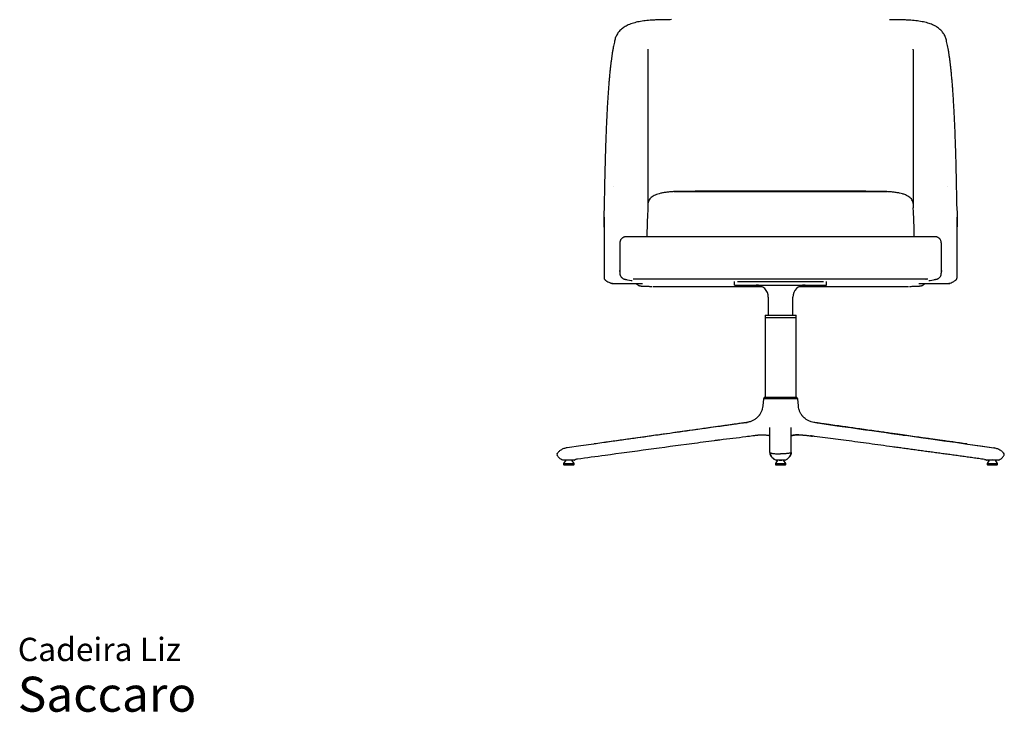
# Model space of a CAD drawing. Units: millimetres. Extents: x 16 to 295, y 7 to 230.
# Drawn here: x 16 to 177, y 7 to 120 of the extents above; entities that cross this region are included whole.
import ezdxf

# ---------------------------------------------------------------- set-up
doc = ezdxf.new("R2010")
doc.units = ezdxf.units.MM
doc.header["$LTSCALE"] = 9
doc.styles.add('SLDTEXTSTYLE3', font='ARIAL.TTF')

# ---------------------------------------------------------------- blocks, each defined once
blk = doc.blocks.new('SW_NOTE_0_3')
at = {"color": 0, "linetype": 'Continuous', "lineweight": 0, "attachment_point": 1, "style": 'SLDTEXTSTYLE3'}
for s, insert, char_height in [('Cadeira Liz', (0, 4.91), 3.81), ('Saccaro ', (0, -1.45), 5.715)]:
    blk.add_mtext(s, dxfattribs=dict(at, insert=insert, char_height=char_height))

msp = doc.modelspace()

# ---------------------------------------------------------------- linework, layer by layer
at = {"color": 7, "linetype": 'Continuous', "lineweight": 25}
for p, q in [((118.76, 115.19), (118.76, 89.39)), ((162.04, 115.19), (162.04, 89.39)), ((122.96, 92.03), (157.86, 92.03)), ((111.61, 87.85), (111.61, 78.01)), ((169.2, 78.01), (169.2, 87.85)), ((114.18, 83.66), (114.18, 78.71)), ((115.27, 84.66), (115.26, 84.66)), ((165.43, 84.66), (115.38, 84.66)), ((115.38, 84.66), (115.38, 84.66)), ((165.02, 84.67), (115.78, 84.67)), ((118.58, 84.87), (118.57, 84.67)), ((162.23, 84.67), (162.22, 84.87)), ((165.54, 84.66), (165.54, 84.66)), ((166.63, 78.71), (166.63, 83.66)), ((114.16, 78.97), (114.18, 79.17)), ((166.63, 79.17), (166.64, 78.97)), ((115.18, 77.7), (116, 77.52)), ((116.71, 77.77), (164.09, 77.77)), ((132.9, 76.78), (132.9, 77.36)), ((133.4, 77.38), (147.4, 77.38)), ((147.9, 76.78), (147.9, 77.36)), ((164.81, 77.52), (165.63, 77.7)), ((112.9, 77.02), (116.89, 77.02)), ((112.97, 77.02), (117.87, 77.02)), ((116.74, 77.02), (117.13, 76.79)), ((119.55, 76.56), (119.69, 76.55)), ((119.68, 76.56), (137.32, 76.56)), ((132.9, 76.78), (133.4, 76.78)), ((133.4, 76.78), (147.4, 76.78)), ((143.48, 76.56), (161.12, 76.56)), ((147.4, 76.78), (147.9, 76.78)), ((161.11, 76.55), (161.25, 76.56)), ((162.93, 77.02), (167.83, 77.02)), ((163.68, 76.79), (164.06, 77.02)), ((163.91, 77.02), (167.91, 77.02)), ((167.98, 77.04), (167.92, 77.02)), ((138.4, 74.78), (138.4, 71.88)), ((142.4, 71.88), (142.4, 74.78)), ((137.86, 71.88), (137.86, 71.48)), ((137.86, 71.88), (142.94, 71.88)), ((137.86, 71.48), (137.86, 58.81)), ((137.86, 71.48), (142.94, 71.48)), ((142.94, 71.48), (142.94, 71.88)), ((142.94, 58.81), (142.94, 71.48)), ((137.6, 58.23), (137.5, 57.05)), ((137.8, 58.46), (137.6, 58.23)), ((140.4, 58.23), (137.6, 58.23)), ((137.8, 58.46), (140.4, 58.46)), ((137.86, 58.55), (137.87, 58.46)), ((140.4, 58.46), (143, 58.46)), ((143.2, 58.23), (140.4, 58.23)), ((142.94, 58.46), (142.94, 58.55)), ((143.2, 58.23), (143, 58.46)), ((143.3, 57.05), (143.2, 58.23)), ((143.3, 57.05), (143.3, 57.05)), ((134.4, 54.27), (134.92, 54.34)), ((134.93, 54.34), (134.42, 54.27)), ((134.92, 54.34), (134.93, 54.34)), ((146.39, 54.27), (145.87, 54.34)), ((146.4, 54.27), (145.89, 54.34)), ((146.4, 54.27), (145.89, 54.34)), ((137.23, 52.33), (137.25, 52.33)), ((143.37, 52.34), (143.53, 52.33)), ((143.4, 52.33), (143.55, 52.33)), ((143.55, 52.33), (143.57, 52.33)), ((170.58, 50.87), (175.22, 50.22)), ((103.9, 49.22), (103.94, 49.02)), ((105.84, 48.31), (105.86, 48.18)), ((107.27, 48.41), (107.27, 48.41)), ((138.65, 49.47), (138.67, 49.23)), ((138.69, 49.42), (138.7, 49.17)), ((142.1, 49.17), (142.12, 49.42)), ((142.15, 49.47), (142.13, 49.23)), ((174.02, 48.19), (174.02, 48.2)), ((174.96, 48.31), (174.94, 48.18)), ((176.86, 49.02), (176.9, 49.22)), ((105.36, 48.18), (105.01, 47.63)), ((105.01, 47.63), (105.01, 47.48)), ((105.01, 47.63), (105.86, 47.63)), ((105.01, 47.48), (105.11, 47.38)), ((105.01, 47.48), (105.86, 47.48)), ((105.86, 47.38), (105.11, 47.38)), ((105.86, 47.63), (106.71, 47.63)), ((105.86, 47.48), (106.71, 47.48)), ((106.61, 47.38), (105.86, 47.38)), ((106.71, 47.63), (106.36, 48.18)), ((106.61, 47.38), (106.71, 47.48)), ((106.71, 47.48), (106.71, 47.63)), ((139.9, 48.18), (139.55, 47.63)), ((139.55, 47.63), (139.55, 47.48)), ((139.55, 47.63), (141.25, 47.63)), ((139.55, 47.48), (139.65, 47.38)), ((139.55, 47.48), (141.25, 47.48)), ((141.15, 47.38), (139.65, 47.38)), ((140.17, 48.18), (140.61, 48.18)), ((141.25, 47.63), (140.9, 48.18)), ((141.15, 47.38), (141.25, 47.48)), ((141.25, 47.48), (141.25, 47.63)), ((174.02, 48.19), (174.09, 48.18)), ((174.44, 48.18), (174.09, 47.63)), ((174.09, 47.63), (174.09, 47.48)), ((174.09, 47.63), (175.79, 47.63)), ((174.09, 47.48), (174.19, 47.38)), ((174.09, 47.48), (175.79, 47.48)), ((175.69, 47.38), (174.19, 47.38)), ((175.79, 47.63), (175.44, 48.18)), ((175.69, 47.38), (175.79, 47.48)), ((175.79, 47.48), (175.79, 47.63))]:
    msp.add_line(p, q, dxfattribs=at)
at = {"color": 7, "linetype": 'Continuous', "lineweight": 25, "flags": 128}
for points in [[(134.4, 54.27), (132.98, 54.07), (131.55, 53.87), (130.34, 53.7), (128.96, 53.5), (127.62, 53.32), (126.54, 53.16), (125.49, 53.02), (124.37, 52.86), (123.16, 52.69), (122.32, 52.57), (121.45, 52.45), (121.24, 52.42), (121.04, 52.39), (120.84, 52.36), (120.63, 52.33), (120.42, 52.3), (120.21, 52.28), (120, 52.25), (118.61, 52.05), (117.11, 51.84), (115.49, 51.61), (113.75, 51.37), (111.89, 51.11), (109.91, 50.83), (107.8, 50.53), (105.59, 50.22)], [(134.4, 54.27), (132.98, 54.07), (131.55, 53.87), (130.34, 53.7), (128.96, 53.5), (127.62, 53.32), (126.54, 53.16), (125.49, 53.02), (124.37, 52.86), (123.16, 52.69), (122.32, 52.57), (121.45, 52.45), (121.24, 52.42), (121.04, 52.39), (120.84, 52.36), (120.63, 52.33), (120.42, 52.3), (120.21, 52.28), (120, 52.25), (118.61, 52.05), (117.11, 51.84), (115.49, 51.61), (113.75, 51.37), (111.89, 51.11), (109.91, 50.83), (107.8, 50.53), (105.59, 50.22)], [(146.4, 54.27), (147.83, 54.07), (149.26, 53.87), (150.47, 53.7), (151.84, 53.5), (153.18, 53.32), (154.27, 53.16), (155.31, 53.02), (156.43, 52.86), (157.64, 52.69), (158.48, 52.57), (159.36, 52.45), (159.56, 52.42), (159.76, 52.39), (159.97, 52.36), (160.17, 52.33), (160.38, 52.3), (160.59, 52.28), (160.81, 52.25), (162.19, 52.05), (163.69, 51.84), (165.31, 51.61), (167.06, 51.37), (168.92, 51.11), (170.9, 50.83), (173, 50.53), (175.22, 50.22)]]:
    msp.add_lwpolyline(points, dxfattribs=at)
at = {"color": 7, "linetype": 'Continuous', "lineweight": 25}
for centre, radius, start, end in [((136.4, 74.78), 2, 0, 90), ((144.4, 74.78), 2, 90, 180), ((147.86, 58.81), 10, 180, 181.5308), ((132.94, 58.81), 10, 358.4692, 0), ((106.63, 48.35), 0.2, 299.9151, 338.0001)]:
    msp.add_arc(centre, radius, start, end, dxfattribs=at)
for centre, major_axis, ratio, start_param, end_param in [((119.12, -842.72), (-3.39, 927.39), 0.129494, 6.282711, 6.286442), ((161.69, -842.72), (3.39, 927.39), 0.129494, 6.279929, 6.283659), ((116.21, 78.5), (0.366, 0.931), 0.996431, 3.304792, 3.517583), ((164.6, 78.5), (-0.366, 0.931), 0.996431, 2.765602, 2.978393)]:
    msp.add_ellipse(centre, major_axis=major_axis, ratio=ratio, start_param=start_param, end_param=end_param, dxfattribs=at)
for points, knots in [([(121.37, 120.1), (121.19, 120.1), (120.82, 120.09), (120.26, 120.07), (119.68, 120.04), (119.13, 120.01), (118.59, 119.96), (118.06, 119.9), (117.56, 119.82), (117.07, 119.73), (116.6, 119.62), (116.16, 119.49), (115.74, 119.34), (115.36, 119.17), (115.03, 118.99), (114.73, 118.79), (114.45, 118.57), (114.19, 118.33), (113.97, 118.07), (113.78, 117.8), (113.62, 117.52), (113.49, 117.23), (113.39, 116.92), (113.34, 116.71), (113.32, 116.6), (113.32, 116.6)], [0, 0, 0, 0, 0.040833, 0.089505, 0.138531, 0.188051, 0.238176, 0.288851, 0.339979, 0.391474, 0.443349, 0.495384, 0.546988, 0.597417, 0.640724, 0.681755, 0.725407, 0.767168, 0.807318, 0.846277, 0.884468, 0.922299, 0.960091, 0.99818, 1, 1, 1, 1]), ([(122.59, 120.11), (122.35, 120.1), (121.94, 120.1), (121.55, 120.1), (121.39, 120.1)], [0, 0, 0, 0, 0.6058, 1, 1, 1, 1]), ([(159.41, 120.1), (159.09, 120.1), (158.7, 120.11), (158.28, 120.1), (158.19, 120.1)], [0, 0, 0, 0, 0.7979917, 1, 1, 1, 1]), ([(167.49, 116.57), (167.49, 116.57), (167.47, 116.69), (167.42, 116.9), (167.32, 117.22), (167.19, 117.52), (167.03, 117.8), (166.84, 118.06), (166.64, 118.3), (166.4, 118.53), (166.14, 118.74), (165.86, 118.94), (165.54, 119.12), (165.2, 119.28), (164.82, 119.43), (164.41, 119.56), (163.96, 119.68), (163.49, 119.78), (162.99, 119.86), (162.47, 119.93), (161.94, 119.99), (161.39, 120.03), (160.81, 120.06), (160.22, 120.08), (159.76, 120.1), (159.49, 120.1), (159.42, 120.1)], [0, 0, 0, 0, 0.000491, 0.040626, 0.079474, 0.117521, 0.155217, 0.1929, 0.230933, 0.269548, 0.309073, 0.34989, 0.39241, 0.436973, 0.483752, 0.532645, 0.583231, 0.634884, 0.686407, 0.737236, 0.787653, 0.837642, 0.887237, 0.936486, 0.985437, 1, 1, 1, 1]), ([(113.33, 116.64), (113.3, 116.51), (113.23, 116.23), (113.14, 115.76), (113.04, 115.25), (112.95, 114.72), (112.87, 114.16), (112.79, 113.57), (112.71, 112.97), (112.64, 112.34), (112.57, 111.69), (112.5, 111.01), (112.43, 110.31), (112.37, 109.59), (112.32, 108.84), (112.26, 108.07), (112.21, 107.28), (112.16, 106.45), (112.11, 105.6), (112.06, 104.73), (112.02, 103.84), (111.98, 102.93), (111.94, 102), (111.9, 101.05), (111.87, 100.09), (111.84, 99.11), (111.81, 98.12), (111.78, 97.1), (111.75, 96.07), (111.73, 95.02), (111.7, 93.94), (111.68, 92.98), (111.67, 92.37), (111.67, 92.13)], [0, 0, 0, 0, 0.030587, 0.065339, 0.099701, 0.133828, 0.167836, 0.201578, 0.234797, 0.267748, 0.300485, 0.333059, 0.365515, 0.397896, 0.430246, 0.462602, 0.494993, 0.527454, 0.560024, 0.592718, 0.625375, 0.657785, 0.690042, 0.722179, 0.754231, 0.78623, 0.81821, 0.850204, 0.882233, 0.914331, 0.946531, 0.978866, 1, 1, 1, 1]), ([(169.13, 92.13), (169.13, 92.32), (169.12, 92.87), (169.1, 93.78), (169.08, 94.84), (169.05, 95.9), (169.03, 96.95), (169, 97.98), (168.97, 98.99), (168.94, 99.98), (168.9, 100.95), (168.87, 101.9), (168.83, 102.83), (168.79, 103.73), (168.74, 104.61), (168.7, 105.47), (168.65, 106.32), (168.6, 107.14), (168.55, 107.94), (168.5, 108.72), (168.44, 109.47), (168.38, 110.21), (168.31, 110.92), (168.25, 111.6), (168.18, 112.25), (168.1, 112.88), (168.03, 113.48), (167.95, 114.06), (167.87, 114.61), (167.78, 115.13), (167.69, 115.63), (167.59, 116.11), (167.52, 116.44), (167.48, 116.61), (167.47, 116.64)], [0, 0, 0, 0, 0.01636, 0.04835, 0.080426, 0.112619, 0.144961, 0.177452, 0.209947, 0.242288, 0.274508, 0.306639, 0.338716, 0.370771, 0.402837, 0.434937, 0.467105, 0.499374, 0.53178, 0.564355, 0.597101, 0.629899, 0.662622, 0.695277, 0.727904, 0.760546, 0.793239, 0.826032, 0.858983, 0.892154, 0.925616, 0.959454, 0.993769, 1, 1, 1, 1]), ([(162.04, 115.19), (162.04, 115.21), (162.04, 115.22), (162.04, 115.24), (162.04, 115.26), (162.04, 115.27)], [0, 0, 0, 0, 0.5, 0.5, 1, 1, 1, 1]), ([(111.67, 92.13), (111.67, 92.02), (111.65, 91.52), (111.64, 90.89), (111.63, 90.38), (111.63, 90.25)], [0, 0, 0, 0, 0.190665, 0.800793, 1, 1, 1, 1]), ([(123.28, 92.05), (123.06, 92.04), (122.6, 92.01), (121.97, 91.95), (121.38, 91.87), (120.84, 91.76), (120.37, 91.64), (119.95, 91.48), (119.59, 91.3), (119.29, 91.09), (119.06, 90.85), (118.89, 90.58), (118.79, 90.33), (118.77, 90.17), (118.76, 90.11)], [0, 0, 0, 0, 0.085877, 0.171753, 0.260103, 0.348452, 0.434343, 0.520235, 0.608652, 0.697071, 0.78261, 0.868153, 0.955895, 1, 1, 1, 1]), ([(140.4, 92.13), (138.97, 92.13), (137.53, 92.13), (134.67, 92.12), (133.24, 92.12), (130.39, 92.11), (128.96, 92.1), (126.12, 92.08), (124.7, 92.07), (123.28, 92.05)], [0, 0, 0, 0, 0.25, 0.25, 0.5, 0.5, 0.75, 0.75, 1, 1, 1, 1]), ([(157.52, 92.05), (156.1, 92.07), (154.68, 92.08), (151.84, 92.1), (150.41, 92.11), (147.56, 92.12), (146.13, 92.12), (143.27, 92.13), (141.84, 92.13), (140.4, 92.13)], [0, 0, 0, 0, 0.25, 0.25, 0.5, 0.5, 0.75, 0.75, 1, 1, 1, 1]), ([(162.04, 90.12), (162.04, 90.15), (162.02, 90.31), (161.93, 90.55), (161.75, 90.85), (161.5, 91.1), (161.17, 91.32), (160.77, 91.52), (160.31, 91.67), (159.81, 91.79), (159.26, 91.89), (158.65, 91.97), (158.06, 92.02), (157.67, 92.04), (157.52, 92.05)], [0, 0, 0, 0, 0.026417, 0.121165, 0.215905, 0.30826, 0.400611, 0.496047, 0.591481, 0.677814, 0.764147, 0.853025, 0.941904, 1, 1, 1, 1]), ([(169.17, 90.25), (169.17, 90.34), (169.16, 90.82), (169.15, 91.45), (169.14, 91.98), (169.13, 92.13)], [0, 0, 0, 0, 0.145695, 0.75519, 1, 1, 1, 1]), ([(111.63, 90.25), (111.63, 90.21), (111.62, 89.8), (111.61, 89.36), (111.61, 88.95), (111.61, 88.93)], [0, 0, 0, 0, 0.083515, 0.948395, 1, 1, 1, 1]), ([(169.19, 88.94), (169.19, 89.31), (169.18, 89.75), (169.17, 90.19), (169.17, 90.25)], [0, 0, 0, 0, 0.854215, 1, 1, 1, 1]), ([(111.62, 86.22), (111.62, 86.33), (111.61, 87.08), (111.6, 87.97), (111.61, 88.74), (111.61, 88.91)], [0, 0, 0, 0, 0.123469, 0.809866, 1, 1, 1, 1]), ([(118.76, 89.39), (118.74, 89.12), (118.72, 88.82), (118.69, 88.18), (118.67, 87.84), (118.65, 87.39), (118.65, 87.29), (118.64, 87.11), (118.64, 87.01), (118.63, 86.72), (118.63, 86.53), (118.61, 85.93), (118.6, 85.51), (118.59, 85.08)], [0, 0, 0, 0, 0.25, 0.25, 0.5, 0.5, 0.5625, 0.5625, 0.625, 0.625, 0.75, 0.75, 1, 1, 1, 1]), ([(162.21, 85.08), (162.2, 85.51), (162.19, 85.92), (162.17, 86.72), (162.16, 87.1), (162.14, 87.55), (162.14, 87.64), (162.13, 87.82), (162.13, 87.91), (162.11, 88.17), (162.11, 88.34), (162.08, 88.82), (162.06, 89.12), (162.04, 89.39)], [0, 0, 0, 0, 0.25, 0.25, 0.5, 0.5, 0.5625, 0.5625, 0.625, 0.625, 0.75, 0.75, 1, 1, 1, 1]), ([(169.19, 88.92), (169.19, 88.76), (169.2, 88), (169.2, 87.08), (169.19, 86.3), (169.18, 86.14)], [0, 0, 0, 0, 0.1776221, 0.8337832, 1, 1, 1, 1]), ([(115.3, 84.66), (115.28, 84.66), (115.23, 84.66), (115.18, 84.66), (115.14, 84.66), (115.11, 84.66), (115.06, 84.66), (115.01, 84.65), (114.93, 84.63), (114.84, 84.6), (114.72, 84.55), (114.6, 84.48), (114.49, 84.39), (114.38, 84.28), (114.29, 84.14), (114.23, 83.99), (114.18, 83.83), (114.18, 83.72), (114.18, 83.66)], [0, 0, 0, 0, 0.071923, 0.217037, 0.284104, 0.323856, 0.350545, 0.377432, 0.412056, 0.456022, 0.513397, 0.577469, 0.640479, 0.708993, 0.780309, 0.853246, 0.927072, 1, 1, 1, 1]), ([(165.66, 84.64), (165.64, 84.65), (165.56, 84.66), (165.49, 84.66), (165.44, 84.66), (165.43, 84.66)], [0, 0, 0, 0, 0.301043, 0.908472, 1, 1, 1, 1]), ([(166.62, 83.66), (166.62, 83.69), (166.63, 83.78), (166.6, 83.91), (166.54, 84.07), (166.47, 84.2), (166.38, 84.32), (166.28, 84.42), (166.18, 84.5), (166.07, 84.56), (165.97, 84.6), (165.88, 84.63), (165.81, 84.65), (165.75, 84.65), (165.71, 84.66), (165.68, 84.66), (165.65, 84.66), (165.62, 84.66), (165.57, 84.66), (165.52, 84.66), (165.48, 84.66), (165.48, 84.66)], [0, 0, 0, 0, 0.035819, 0.109003, 0.177995, 0.243356, 0.305321, 0.363917, 0.419002, 0.470256, 0.517096, 0.558335, 0.59173, 0.617405, 0.640841, 0.666124, 0.701918, 0.755917, 0.861716, 0.992651, 1, 1, 1, 1]), ([(114.18, 78.71), (114.18, 78.68), (114.18, 78.58), (114.21, 78.44), (114.27, 78.28), (114.35, 78.15), (114.44, 78.04), (114.53, 77.94), (114.64, 77.87), (114.74, 77.81), (114.83, 77.77), (114.91, 77.75), (114.98, 77.73), (115.04, 77.72), (115.1, 77.71), (115.17, 77.7), (115.23, 77.69), (115.26, 77.69)], [0, 0, 0, 0, 0.052896, 0.133773, 0.210184, 0.282699, 0.351547, 0.416717, 0.477896, 0.534348, 0.585426, 0.632681, 0.680753, 0.734396, 0.801452, 0.896747, 1, 1, 1, 1]), ([(165.55, 77.69), (165.57, 77.69), (165.62, 77.7), (165.69, 77.71), (165.77, 77.72), (165.84, 77.73), (165.92, 77.75), (166.01, 77.79), (166.12, 77.84), (166.23, 77.91), (166.34, 78.01), (166.44, 78.13), (166.53, 78.27), (166.59, 78.42), (166.62, 78.57), (166.62, 78.67), (166.62, 78.71)], [0, 0, 0, 0, 0.07866, 0.19228, 0.274222, 0.328477, 0.381252, 0.434079, 0.492952, 0.559426, 0.630654, 0.705269, 0.78228, 0.860741, 0.939997, 1, 1, 1, 1]), ([(111.61, 78.01), (111.61, 77.98), (111.61, 77.92), (111.64, 77.81), (111.69, 77.72), (111.75, 77.65), (111.8, 77.6), (111.83, 77.58), (111.84, 77.57)], [0, 0, 0, 0, 0.115605, 0.304076, 0.490084, 0.681216, 0.888661, 1, 1, 1, 1]), ([(111.84, 77.57), (111.87, 77.55), (111.99, 77.46), (112.21, 77.33), (112.49, 77.19), (112.7, 77.09), (112.81, 77.04), (112.82, 77.04)], [0, 0, 0, 0, 0.140683, 0.429376, 0.71703, 0.98292, 1, 1, 1, 1]), ([(115.24, 77.7), (115.27, 77.69), (115.3, 77.69), (115.33, 77.69), (115.33, 77.69)], [0, 0, 0, 0, 0.948194, 1, 1, 1, 1]), ([(116.35, 77.78), (116.37, 77.78), (116.43, 77.78), (116.52, 77.78), (116.6, 77.77), (116.62, 77.77)], [0, 0, 0, 0, 0.239047, 0.779051, 1, 1, 1, 1]), ([(116.62, 77.77), (116.65, 77.77), (116.68, 77.77), (116.71, 77.77), (116.71, 77.77)], [0, 0, 0, 0, 0.821984, 1, 1, 1, 1]), ([(164.09, 77.77), (164.09, 77.77), (164.12, 77.76), (164.15, 77.77), (164.18, 77.77)], [0, 0, 0, 0, 0.1255299, 1, 1, 1, 1]), ([(164.18, 77.77), (164.2, 77.77), (164.28, 77.78), (164.37, 77.78), (164.43, 77.78), (164.45, 77.78)], [0, 0, 0, 0, 0.192627, 0.801351, 1, 1, 1, 1]), ([(165.47, 77.69), (165.47, 77.69), (165.5, 77.69), (165.53, 77.69), (165.56, 77.7)], [0, 0, 0, 0, 0.0517661, 1, 1, 1, 1]), ([(167.98, 77.04), (168.02, 77.05), (168.16, 77.12), (168.4, 77.23), (168.67, 77.38), (168.85, 77.49), (168.95, 77.56), (168.97, 77.57)], [0, 0, 0, 0, 0.092007, 0.372119, 0.654292, 0.927685, 1, 1, 1, 1]), ([(168.97, 77.57), (168.99, 77.59), (169.02, 77.62), (169.08, 77.68), (169.14, 77.77), (169.18, 77.88), (169.2, 77.97), (169.2, 78.01), (169.2, 78.01)], [0, 0, 0, 0, 0.221725, 0.427213, 0.616475, 0.799082, 0.997768, 1, 1, 1, 1]), ([(112.88, 77.02), (112.89, 77.02), (112.91, 77.01), (112.87, 77.02), (112.84, 77.03), (112.82, 77.04), (112.82, 77.04)], [0, 0, 0, 0, 0.351335, 0.661626, 0.98022, 1, 1, 1, 1]), ([(112.97, 77.02), (112.96, 77.02), (112.96, 77.02), (112.95, 77.02), (112.95, 77.02), (112.94, 77.02), (112.94, 77.02), (112.93, 77.02), (112.92, 77.02), (112.91, 77.02), (112.91, 77.02), (112.89, 77.02), (112.88, 77.02), (112.88, 77.02)], [0, 0, 0, 0, 0.03125, 0.03125, 0.0625, 0.0625, 0.125, 0.125, 0.25, 0.25, 0.5, 0.5, 1, 1, 1, 1]), ([(117.13, 76.79), (117.17, 76.77), (117.23, 76.73), (117.32, 76.7), (117.39, 76.67), (117.46, 76.66), (117.52, 76.65), (117.6, 76.63), (117.69, 76.62), (117.82, 76.61), (117.99, 76.6), (118.18, 76.59), (118.39, 76.59), (118.63, 76.58), (118.89, 76.57), (119.14, 76.57), (119.31, 76.56), (119.39, 76.56)], [0, 0, 0, 0, 0.036307, 0.063781, 0.091568, 0.121645, 0.157527, 0.205325, 0.27908, 0.375871, 0.467848, 0.565252, 0.658496, 0.749914, 0.840401, 0.93035, 1, 1, 1, 1]), ([(161.41, 76.56), (161.46, 76.56), (161.61, 76.57), (161.85, 76.57), (162.11, 76.58), (162.34, 76.58), (162.56, 76.59), (162.75, 76.6), (162.92, 76.61), (163.08, 76.62), (163.19, 76.63), (163.28, 76.65), (163.36, 76.66), (163.43, 76.68), (163.52, 76.71), (163.6, 76.74), (163.65, 76.77), (163.68, 76.79)], [0, 0, 0, 0, 0.046861, 0.136329, 0.226, 0.316007, 0.406538, 0.497939, 0.590915, 0.687194, 0.792586, 0.846894, 0.885611, 0.917071, 0.947827, 0.97909, 1, 1, 1, 1]), ([(167.93, 77.02), (167.92, 77.02), (167.91, 77.02), (167.9, 77.02), (167.89, 77.02), (167.88, 77.02), (167.87, 77.02), (167.86, 77.02), (167.86, 77.02), (167.85, 77.02), (167.85, 77.02), (167.84, 77.02), (167.84, 77.02), (167.83, 77.02)], [0, 0, 0, 0, 0.5, 0.5, 0.75, 0.75, 0.875, 0.875, 0.9375, 0.9375, 0.96875, 0.96875, 1, 1, 1, 1]), ([(167.91, 77.02), (167.91, 77.02), (167.9, 77.02), (167.92, 77.02), (167.93, 77.02)], [0, 0, 0, 0, 0.553662, 1, 1, 1, 1]), ([(137.5, 57.05), (137.5, 57.05), (137.48, 56.88), (137.42, 56.55), (137.26, 56.08), (137.02, 55.64), (136.7, 55.25), (136.32, 54.91), (135.89, 54.64), (135.43, 54.44), (135.09, 54.38), (134.93, 54.34)], [0, 0, 0, 0, 0.004284, 0.12564, 0.246995, 0.372497, 0.498, 0.6235, 0.749, 0.8745, 1, 1, 1, 1]), ([(137.5, 57.05), (137.5, 57.05), (137.48, 56.88), (137.43, 56.55), (137.26, 56.09), (137.02, 55.65), (136.74, 55.28), (136.52, 55.1), (136.43, 55.02)], [0, 0, 0, 0, 0.007324, 0.212047, 0.422309, 0.633827, 0.851477, 1, 1, 1, 1]), ([(145.87, 54.34), (145.71, 54.38), (145.38, 54.44), (144.91, 54.64), (144.48, 54.91), (144.1, 55.25), (143.78, 55.64), (143.54, 56.08), (143.38, 56.55), (143.32, 56.88), (143.3, 57.05), (143.3, 57.05)], [0, 0, 0, 0, 0.1255, 0.251, 0.3765, 0.502, 0.627503, 0.753005, 0.87436, 0.995716, 1, 1, 1, 1]), ([(144.41, 54.99), (144.31, 55.07), (144.08, 55.27), (143.79, 55.64), (143.54, 56.08), (143.38, 56.55), (143.32, 56.88), (143.3, 57.05), (143.3, 57.05)], [0, 0, 0, 0, 0.167216, 0.37409, 0.586962, 0.78719, 0.992837, 1, 1, 1, 1]), ([(134.99, 54.35), (134.94, 54.34), (134.62, 54.3), (134.02, 54.21), (133.24, 54.1), (132.51, 53.99), (131.82, 53.9), (131.16, 53.8), (130.26, 53.68), (129.14, 53.52), (126.76, 53.19), (124.15, 52.82), (121.28, 52.41), (119.18, 52.12), (117.04, 51.82), (114.8, 51.51), (112.43, 51.18), (110.82, 50.95), (109.99, 50.84)], [0, 0, 0, 0, 0.0066, 0.039545, 0.071416, 0.099979, 0.127376, 0.153774, 0.179223, 0.235674, 0.287444, 0.465516, 0.548595, 0.631726, 0.716508, 0.806072, 0.900548, 1, 1, 1, 1]), ([(138.65, 49.47), (138.65, 49.47), (138.65, 49.49), (138.65, 49.59), (138.65, 49.95), (138.65, 50.58), (138.65, 51.49), (138.65, 52.47), (138.65, 53.16), (138.65, 53.51)], [0, 0, 0, 0, 0.003229, 0.016144, 0.067805, 0.274449, 0.481093, 0.740546, 1, 1, 1, 1]), ([(142.15, 49.47), (142.15, 49.47), (142.15, 49.49), (142.15, 49.59), (142.15, 49.95), (142.15, 50.58), (142.15, 51.49), (142.15, 52.47), (142.15, 53.16), (142.15, 53.51)], [0, 0, 0, 0, 0.003229, 0.016144, 0.067805, 0.274449, 0.481093, 0.740546, 1, 1, 1, 1]), ([(170.81, 50.84), (170.41, 50.9), (169.63, 51), (168.52, 51.16), (167.51, 51.29), (166.61, 51.42), (165.82, 51.52), (165.13, 51.62), (164.55, 51.7), (164.04, 51.77), (163.31, 51.88), (162.3, 52.02), (160.96, 52.21), (159.73, 52.38), (158.64, 52.54), (157.7, 52.67), (156.68, 52.82), (155.55, 52.97), (154.32, 53.15), (153.1, 53.32), (151.91, 53.49), (150.76, 53.65), (149.56, 53.82), (148.55, 53.96), (147.76, 54.07), (147.19, 54.15), (146.59, 54.24), (146.12, 54.3), (145.87, 54.34), (145.81, 54.35)], [0, 0, 0, 0, 0.048817, 0.093376, 0.133682, 0.169742, 0.201559, 0.228687, 0.251752, 0.271055, 0.290162, 0.339034, 0.392663, 0.451039, 0.486318, 0.523245, 0.563842, 0.608869, 0.658321, 0.712169, 0.755302, 0.800867, 0.849047, 0.900102, 0.921408, 0.944242, 0.968771, 0.993271, 1, 1, 1, 1]), ([(107.27, 48.41), (108.77, 48.61), (114.99, 49.46), (122.44, 50.46), (128.5, 51.27), (129.85, 51.45), (129.97, 51.46)], [0, 0, 0, 0, 0.198698, 0.82141, 0.984628, 1, 1, 1, 1]), ([(129.97, 51.46), (130.15, 51.49), (131.03, 51.6), (132.63, 51.8), (134.42, 52), (135.51, 52.15), (135.9, 52.2)], [0, 0, 0, 0, 0.0912228, 0.4481044, 0.8049922, 1, 1, 1, 1]), ([(135.9, 52.2), (135.9, 52.2), (135.98, 52.21), (136.11, 52.23), (136.28, 52.25), (136.41, 52.27), (136.51, 52.28), (136.59, 52.29), (136.71, 52.3), (136.84, 52.31), (136.95, 52.32), (137.02, 52.32), (137.07, 52.33), (137.14, 52.33), (137.22, 52.33), (137.26, 52.33), (137.27, 52.33)], [0, 0, 0, 0, 0.00222, 0.103857, 0.188095, 0.254778, 0.304106, 0.350956, 0.4239, 0.521017, 0.609551, 0.678715, 0.731918, 0.81723, 0.933235, 1, 1, 1, 1]), ([(137.25, 52.33), (137.27, 52.33), (137.31, 52.33), (137.35, 52.34), (137.37, 52.34)], [0, 0, 0, 0, 0.498612, 1, 1, 1, 1]), ([(137.35, 52.34), (137.48, 52.34), (137.72, 52.33), (138.01, 52.31), (138.25, 52.28), (138.42, 52.25), (138.57, 52.22), (138.65, 52.2), (138.66, 52.22), (138.67, 52.23)], [0, 0, 0, 0, 0.186805, 0.354818, 0.505422, 0.639339, 0.758369, 0.896558, 1, 1, 1, 1]), ([(137.41, 52.33), (137.53, 52.33), (137.78, 52.33), (138.09, 52.3), (138.26, 52.28), (138.34, 52.26)], [0, 0, 0, 0, 0.343916, 0.685834, 1, 1, 1, 1]), ([(138.56, 52.22), (138.58, 52.22), (138.61, 52.21), (138.63, 52.21), (138.65, 52.2)], [0, 0, 0, 0, 0.310657, 1, 1, 1, 1]), ([(142.15, 52.2), (142.18, 52.21), (142.25, 52.23), (142.42, 52.26), (142.67, 52.3), (143.01, 52.33), (143.3, 52.34), (143.45, 52.34)], [0, 0, 0, 0, 0.121039, 0.3062, 0.514562, 0.744958, 1, 1, 1, 1]), ([(143.4, 52.33), (143.27, 52.33), (143.02, 52.33), (142.7, 52.3), (142.43, 52.26), (142.28, 52.23), (142.21, 52.22)], [0, 0, 0, 0, 0.252112, 0.502759, 0.754172, 1, 1, 1, 1]), ([(143.43, 52.34), (143.45, 52.34), (143.49, 52.33), (143.53, 52.33), (143.55, 52.33)], [0, 0, 0, 0, 0.50164, 1, 1, 1, 1]), ([(143.56, 52.33), (143.56, 52.33), (143.62, 52.33), (143.73, 52.33), (143.86, 52.32), (143.95, 52.31), (144.03, 52.3), (144.13, 52.29), (144.25, 52.28), (144.39, 52.27), (144.57, 52.25), (144.82, 52.21), (145.06, 52.19), (145.22, 52.16), (145.26, 52.16)], [0, 0, 0, 0, 0.008209, 0.148036, 0.250901, 0.319535, 0.383031, 0.445575, 0.532762, 0.605687, 0.692115, 0.806792, 0.949151, 1, 1, 1, 1]), ([(173.67, 48.31), (173.35, 48.36), (172.73, 48.44), (171.79, 48.57), (170.85, 48.7), (169.91, 48.83), (168.97, 48.96), (168.03, 49.09), (167.09, 49.22), (166.15, 49.35), (165.21, 49.48), (164.27, 49.6), (163.32, 49.73), (162.38, 49.86), (161.44, 49.99), (160.5, 50.12), (159.56, 50.24), (157.68, 50.5), (154.86, 50.89), (151.21, 51.38), (148.24, 51.79), (146.29, 52.02), (145.49, 52.13), (145.26, 52.16)], [0, 0, 0, 0, 0.033105, 0.06621, 0.099315, 0.13242, 0.165524, 0.198629, 0.231734, 0.264839, 0.297944, 0.331049, 0.364154, 0.397259, 0.430364, 0.463468, 0.496573, 0.529678, 0.662098, 0.794517, 0.915291, 0.975681, 1, 1, 1, 1]), ([(145.27, 52.16), (145.33, 52.15), (145.44, 52.14), (145.55, 52.12), (145.6, 52.12)], [0, 0, 0, 0, 0.576164, 1, 1, 1, 1]), ([(105.58, 50.22), (105.39, 50.18), (105.02, 50.1), (104.56, 49.86), (104.18, 49.56), (103.99, 49.33), (103.9, 49.21)], [0, 0, 0, 0, 0.281049, 0.559417, 0.77864, 1, 1, 1, 1]), ([(105.58, 50.22), (105.58, 50.22), (105.58, 50.22), (105.58, 50.22), (105.58, 50.22), (105.58, 50.22), (105.58, 50.22), (105.58, 50.22), (105.58, 50.22), (105.58, 50.22), (105.59, 50.22)], [0, 0, 0, 0, 0.098994, 0.225221, 0.351619, 0.483938, 0.615567, 0.741839, 0.868294, 1, 1, 1, 1]), ([(105.58, 50.22), (105.58, 50.22), (105.58, 50.22), (105.58, 50.22), (105.58, 50.22), (105.58, 50.22), (105.58, 50.22), (105.58, 50.22), (105.58, 50.22), (105.58, 50.22), (105.59, 50.22)], [0, 0, 0, 0, 0.098995, 0.225221, 0.351619, 0.483938, 0.615567, 0.741839, 0.868294, 1, 1, 1, 1]), ([(175.23, 50.22), (175.23, 50.22), (175.23, 50.22), (175.23, 50.22), (175.23, 50.22), (175.22, 50.22), (175.22, 50.22), (175.22, 50.22), (175.22, 50.22), (175.22, 50.22), (175.22, 50.22)], [0, 0, 0, 0, 0.098995, 0.225221, 0.351619, 0.483938, 0.615567, 0.741839, 0.868294, 1, 1, 1, 1]), ([(175.23, 50.22), (175.23, 50.22), (175.23, 50.22), (175.23, 50.22), (175.23, 50.22), (175.22, 50.22), (175.22, 50.22), (175.22, 50.22), (175.22, 50.22), (175.22, 50.22), (175.22, 50.22)], [0, 0, 0, 0, 0.098994, 0.225221, 0.351619, 0.483938, 0.615567, 0.741839, 0.868294, 1, 1, 1, 1]), ([(175.23, 50.22), (175.41, 50.18), (175.78, 50.1), (176.24, 49.86), (176.62, 49.56), (176.81, 49.33), (176.9, 49.21)], [0, 0, 0, 0, 0.281049, 0.559417, 0.77864, 1, 1, 1, 1]), ([(103.98, 48.93), (103.97, 48.94), (103.96, 48.97), (103.95, 49.01), (103.94, 49.02)], [0, 0, 0, 0, 0.499784, 1, 1, 1, 1]), ([(103.97, 49.31), (103.96, 49.29), (103.95, 49.26), (103.98, 49.24), (103.99, 49.23)], [0, 0, 0, 0, 0.602039, 1, 1, 1, 1]), ([(104.86, 48.18), (104.76, 48.23), (104.57, 48.32), (104.33, 48.51), (104.13, 48.71), (104.03, 48.86), (103.98, 48.93)], [0, 0, 0, 0, 0.2769689, 0.5551585, 0.7759788, 1, 1, 1, 1]), ([(106.79, 48.25), (106.79, 48.25), (106.79, 48.25), (106.8, 48.26), (106.83, 48.28), (106.89, 48.31), (106.97, 48.34), (107.08, 48.38), (107.18, 48.4), (107.25, 48.41), (107.27, 48.41)], [0, 0, 0, 0, 0.0246496, 0.0955043, 0.2046795, 0.3438495, 0.5135959, 0.7031455, 0.9056023, 1, 1, 1, 1]), ([(138.65, 49.47), (138.65, 49.46), (138.65, 49.45), (138.67, 49.43), (138.72, 49.39), (138.84, 49.35), (138.99, 49.31), (139.19, 49.28), (139.42, 49.26), (139.69, 49.23), (140.01, 49.22), (140.26, 49.22), (140.4, 49.21)], [0, 0, 0, 0, 0.032399, 0.064797, 0.195005, 0.301633, 0.411346, 0.518183, 0.628195, 0.733894, 0.842726, 1, 1, 1, 1]), ([(138.67, 49.22), (138.67, 49.2), (138.68, 49.14), (138.7, 49.09), (138.71, 49.07)], [0, 0, 0, 0, 0.4996384, 1, 1, 1, 1]), ([(138.71, 49.08), (138.75, 49.01), (138.83, 48.86), (138.99, 48.66), (139.17, 48.48), (139.31, 48.39), (139.37, 48.35)], [0, 0, 0, 0, 0.253015, 0.502691, 0.789785, 1, 1, 1, 1]), ([(138.72, 49.07), (138.72, 49.06), (138.72, 49.05), (138.75, 49.04), (138.75, 49.04)], [0, 0, 0, 0, 0.8977567, 1, 1, 1, 1]), ([(138.75, 49.04), (138.81, 48.95), (138.93, 48.74), (139.17, 48.49), (139.42, 48.29), (139.59, 48.21), (139.66, 48.18)], [0, 0, 0, 0, 0.2591312, 0.5431335, 0.8210425, 1, 1, 1, 1]), ([(142.15, 49.47), (142.15, 49.46), (142.15, 49.45), (142.14, 49.43), (142.09, 49.39), (141.97, 49.35), (141.81, 49.31), (141.61, 49.28), (141.38, 49.26), (141.12, 49.23), (140.79, 49.22), (140.55, 49.22), (140.4, 49.21)], [0, 0, 0, 0, 0.0323988, 0.0647974, 0.1950053, 0.301633, 0.4113455, 0.5181827, 0.6281948, 0.7338941, 0.8427257, 1, 1, 1, 1]), ([(141.14, 48.18), (141.21, 48.21), (141.38, 48.29), (141.63, 48.49), (141.88, 48.74), (141.99, 48.95), (142.05, 49.04)], [0, 0, 0, 0, 0.178906, 0.456832, 0.740852, 1, 1, 1, 1]), ([(142.09, 49.08), (142.05, 49.01), (141.97, 48.86), (141.81, 48.66), (141.63, 48.48), (141.49, 48.39), (141.44, 48.35)], [0, 0, 0, 0, 0.253015, 0.502691, 0.789785, 1, 1, 1, 1]), ([(142.09, 49.07), (142.1, 49.09), (142.12, 49.14), (142.13, 49.2), (142.13, 49.22)], [0, 0, 0, 0, 0.500362, 1, 1, 1, 1]), ([(142.1, 49.19), (142.1, 49.19), (142.13, 49.2), (142.13, 49.21), (142.13, 49.23)], [0, 0, 0, 0, 0.022152, 1, 1, 1, 1]), ([(173.67, 48.31), (173.72, 48.3), (173.81, 48.29), (173.92, 48.25), (173.99, 48.22), (174.01, 48.21), (174.02, 48.2), (174.02, 48.2)], [0, 0, 0, 0, 0.308066, 0.581487, 0.787052, 0.961323, 1, 1, 1, 1]), ([(175.94, 48.18), (176.04, 48.23), (176.23, 48.32), (176.48, 48.51), (176.67, 48.71), (176.77, 48.86), (176.82, 48.93)], [0, 0, 0, 0, 0.2769689, 0.5551585, 0.7759788, 1, 1, 1, 1]), ([(176.81, 49.23), (176.83, 49.24), (176.85, 49.26), (176.84, 49.29), (176.83, 49.31)], [0, 0, 0, 0, 0.397961, 1, 1, 1, 1]), ([(176.82, 48.93), (176.83, 48.94), (176.85, 48.97), (176.86, 49.01), (176.86, 49.02)], [0, 0, 0, 0, 0.499784, 1, 1, 1, 1]), ([(105.86, 48.18), (105.79, 48.18), (105.66, 48.18), (105.44, 48.18), (105.22, 48.18), (105.03, 48.18), (104.9, 48.18), (104.87, 48.18), (104.86, 48.18)], [0, 0, 0, 0, 0.148543, 0.29672, 0.461869, 0.641533, 0.832425, 1, 1, 1, 1]), ([(106.67, 48.18), (106.65, 48.18), (106.54, 48.18), (106.31, 48.18), (106.06, 48.18), (105.91, 48.18), (105.86, 48.18)], [0, 0, 0, 0, 0.0813097, 0.460905, 0.8497585, 1, 1, 1, 1]), ([(106.73, 48.18), (106.73, 48.18), (106.73, 48.18), (106.71, 48.18), (106.69, 48.18), (106.68, 48.18), (106.67, 48.18)], [0, 0, 0, 0, 0.470857, 0.726585, 0.888859, 1, 1, 1, 1]), ([(140.4, 48.18), (140.31, 48.18), (140.14, 48.18), (139.91, 48.18), (139.74, 48.18), (139.65, 48.18), (139.66, 48.18), (139.66, 48.18)], [0, 0, 0, 0, 0.234383, 0.468856, 0.718027, 0.956123, 1, 1, 1, 1]), ([(141.14, 48.18), (141.14, 48.18), (141.13, 48.18), (141.04, 48.18), (140.87, 48.18), (140.65, 48.18), (140.48, 48.18), (140.4, 48.18)], [0, 0, 0, 0, 0.1177825, 0.3249504, 0.5503269, 0.7897882, 1, 1, 1, 1]), ([(174.94, 48.18), (174.83, 48.18), (174.6, 48.18), (174.33, 48.18), (174.13, 48.18), (174.06, 48.18), (174.02, 48.18)], [0, 0, 0, 0, 0.336598, 0.676542, 0.859079, 1, 1, 1, 1]), ([(175.94, 48.18), (175.93, 48.18), (175.9, 48.18), (175.75, 48.18), (175.54, 48.18), (175.28, 48.18), (175.07, 48.18), (174.97, 48.18), (174.94, 48.18)], [0, 0, 0, 0, 0.186995, 0.374062, 0.572856, 0.762813, 0.939627, 1, 1, 1, 1])]:
    msp.add_open_spline(points, degree=3, knots=knots, dxfattribs=at)
for points in [[(118.76, 115.27), (118.76, 115.25), (118.76, 115.22), (118.76, 115.19)], [(113.17, 92.81), (113.17, 92.81), (113.17, 92.81), (113.17, 92.81)], [(167.64, 92.81), (167.64, 92.81), (167.63, 92.81), (167.63, 92.81)], [(118.59, 85.08), (118.59, 85.01), (118.59, 84.94), (118.58, 84.87)], [(162.22, 84.87), (162.22, 84.94), (162.21, 85.01), (162.21, 85.08)]]:
    msp.add_open_spline(points, degree=3, dxfattribs=at)

# ---------------------------------------------------------------- block references
at = {"color": 7, "linetype": 'Continuous', "lineweight": 0}
msp.add_blockref('SW_NOTE_0_3', (15.96, 14.29), dxfattribs=at)

doc.saveas('drawing.dxf')
